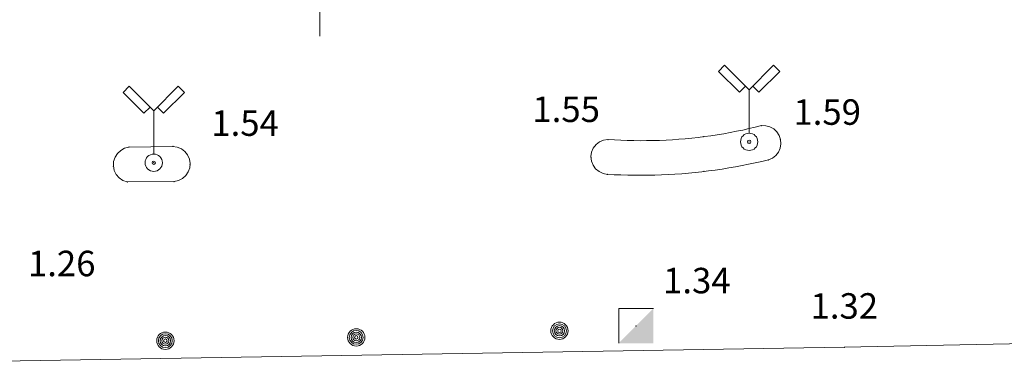
# Model space of a CAD drawing. Units: inches. Extents: x -850 to 13182336, y -766 to 9324405.
# Drawn here: x 6590583 to 6590640, y 4661976 to 4661996 of the extents above; entities that cross this region are included whole.
import ezdxf

# ---------------------------------------------------------------- set-up
doc = ezdxf.new("R2010")
doc.units = ezdxf.units.IN
doc.header["$MEASUREMENT"] = 0
doc.layers.add('PODLOGA', color=8, linetype='Continuous', lineweight=5)

# ---------------------------------------------------------------- blocks, each defined once
blk = doc.blocks.new('18_KAB_ RAZV_ ORMAN-NADZ')
blk.add_hatch(color=0).paths.add_polyline_path([(-1, -1), (1, 1), (1, -1)])
at = {"color": 0, "lineweight": 9}
for p, q in [((-1, 1), (1, 1)), ((-1, -1), (-1, 1))]:
    blk.add_line(p, q, dxfattribs=at)
at = {"flags": 1}
for tag, p in [('POINTNUMBER', (0, 0)), ('COMMENT', (0, -1.25))]:
    blk.add_attdef(tag, p, '', height=1, dxfattribs=at)
blk = doc.blocks.new('10_STUB ZA PO_ NOS_E_L-2_6')
at = {"color": 0, "lineweight": 9}
for p, q in [((-1.414214, 4.414214), (-1.767767, 4.06066)), ((-1.767767, 4.06066), (-0.565685, 2.858579)), ((0, 3), (-1.414214, 4.414214)), ((0, 3), (1.414214, 4.414214)), ((1.767767, 4.06066), (0.565685, 2.858579)), ((1.414214, 4.414214), (1.767767, 4.06066)), ((-0.565685, 2.858579), (-0.212132, 3.212132)), ((0, 0.5), (0, 3)), ((0.565685, 2.858579), (0.212132, 3.212132))]:
    blk.add_line(p, q, dxfattribs=at)
for radius in [0.5, 0.1]:
    blk.add_circle((0, 0), radius, dxfattribs=at)
at = {"flags": 1}
for tag, p in [('POINTNUMBER', (0, 0)), ('COMMENT', (0, -1.25))]:
    blk.add_attdef(tag, p, '', height=1, dxfattribs=at)
blk = doc.blocks.new('NT257')
at = {"color": 0, "lineweight": 9}
for radius in [0.5, 0.4, 0.3, 0.2, 0.1]:
    blk.add_circle((0, 0), radius, dxfattribs=at)
at = {"flags": 1}
for tag, p in [('POINTNUMBER', (0, 0)), ('COMMENT', (0, -1.25))]:
    blk.add_attdef(tag, p, '', height=1, dxfattribs=at)
blk = doc.blocks.new('02_MRE_A KRSTIA')
at = {"lineweight": 9}
h = blk.add_hatch(color=256, dxfattribs=at)
edge = h.paths.add_edge_path()
edge.add_arc((0, 0), 0.07, 0, 180)
edge.add_arc((0, 0), 0.07, 180, 360)
for p, q in [((0, 0.4), (0, 5)), ((-0.4, 0), (-5, 0)), ((0.4, 0), (5, 0)), ((0, -0.4), (0, -5))]:
    blk.add_line(p, q, dxfattribs=at)
at = {"color": 7, "lineweight": 9}
blk.add_circle((0, 0), 0.4, dxfattribs=at)
at = {"lineweight": 9}
blk.add_circle((0, 0), 0.07, dxfattribs=at)
at = {"flags": 1}
for tag, p in [('POINTNUMBER', (0, 0)), ('COMMENT', (0, -1.25))]:
    blk.add_attdef(tag, p, '', height=1, dxfattribs=at)
blk = doc.blocks.new('A$C43350F37')
at = {"layer": 'PODLOGA', "linetype": 'Continuous', "lineweight": 9}
for p, q in [((588.99, -611.395, 1.531), (591.525, -611.358, 1.542)), ((588.887, -613.398, 1.492), (591.597, -613.379, 1.508)), ((630.284, -622.935, 1.318), (672.35, -622.053, 1.4)), ((630.284, -622.935, 1.318), (581.558, -623.749, 1.265))]:
    blk.add_line(p, q, dxfattribs=at)
for points in [[(616.641, -610.957, 1.571), (617.013, -610.98, 1.572), (617.385, -610.998, 1.572), (617.757, -611.012, 1.573), (618.129, -611.02, 1.574), (618.502, -611.023, 1.575), (618.874, -611.022, 1.575), (619.246, -611.015, 1.576), (619.619, -611.004, 1.577), (619.991, -610.987, 1.577), (620.362, -610.966, 1.578), (620.734, -610.94, 1.579), (621.105, -610.909, 1.579), (621.476, -610.873, 1.58), (621.846, -610.832, 1.581), (622.215, -610.786, 1.582), (622.584, -610.735, 1.582), (622.953, -610.679, 1.583), (623.32, -610.619, 1.584), (623.687, -610.554, 1.584), (624.052, -610.483, 1.585), (624.417, -610.408, 1.586), (624.781, -610.328, 1.587), (625.144, -610.244, 1.587), (625.505, -610.154, 1.588), (625.505, -610.154, 1.588)], [(625.904, -612.13, 1.542), (626.13, -612.028, 1.543), (626.324, -611.875, 1.546), (626.476, -611.679, 1.549), (626.575, -611.453, 1.554), (626.617, -611.209, 1.559), (626.598, -610.962, 1.565), (626.519, -610.727, 1.571), (626.386, -610.518, 1.576), (626.207, -610.348, 1.581), (625.991, -610.226, 1.584), (625.753, -610.16, 1.587), (625.505, -610.154, 1.588), (625.505, -610.154, 1.588)], [(616.641, -610.957, 1.571), (616.388, -610.995, 1.57), (616.152, -611.096, 1.567), (615.95, -611.253, 1.562), (615.793, -611.456, 1.556), (615.694, -611.692, 1.549), (615.657, -611.945, 1.542), (615.685, -612.2, 1.534), (615.777, -612.439, 1.527), (615.927, -612.647, 1.521), (616.124, -612.81, 1.516), (616.356, -612.919, 1.513), (616.608, -612.965, 1.512), (616.608, -612.965, 1.512)], [(588.99, -611.395, 1.531), (588.738, -611.457, 1.53), (588.511, -611.581, 1.527), (588.321, -611.758, 1.523), (588.183, -611.977, 1.519), (588.105, -612.224, 1.514), (588.092, -612.483, 1.509), (588.144, -612.736, 1.504), (588.259, -612.969, 1.5), (588.429, -613.164, 1.496), (588.643, -613.311, 1.493), (588.887, -613.398, 1.492), (588.887, -613.398, 1.492)], [(591.597, -613.379, 1.508), (591.846, -613.324, 1.509), (592.074, -613.209, 1.511), (592.265, -613.04, 1.513), (592.408, -612.829, 1.517), (592.494, -612.589, 1.521), (592.517, -612.334, 1.525), (592.476, -612.083, 1.529), (592.374, -611.849, 1.533), (592.216, -611.649, 1.537), (592.013, -611.494, 1.539), (591.777, -611.395, 1.541), (591.525, -611.358, 1.542), (591.525, -611.358, 1.542)], [(616.608, -612.965, 1.512), (616.998, -612.986, 1.513), (617.388, -613.002, 1.514), (617.778, -613.013, 1.516), (618.168, -613.019, 1.517), (618.559, -613.02, 1.518), (618.949, -613.017, 1.519), (619.339, -613.009, 1.521), (619.729, -612.996, 1.522), (620.119, -612.978, 1.523), (620.509, -612.955, 1.524), (620.898, -612.927, 1.526), (621.287, -612.894, 1.527), (621.676, -612.857, 1.528), (622.064, -612.815, 1.53), (622.451, -612.768, 1.531), (622.838, -612.716, 1.532), (623.224, -612.66, 1.533), (623.61, -612.598, 1.535), (623.995, -612.532, 1.536), (624.378, -612.461, 1.537), (624.761, -612.386, 1.538), (625.143, -612.305, 1.54), (625.524, -612.22, 1.541), (625.904, -612.13, 1.542), (625.904, -612.13, 1.542)]]:
    blk.add_polyline3d(points, dxfattribs=at)
at = {"layer": 'PODLOGA', "lineweight": 9}
for p in [(625.505, -610.154, 1.588), (616.641, -610.957, 1.571), (622.145, -610.795, 1.561), (626.597, -610.959, 1.591), (588.99, -611.395, 1.531), (591.525, -611.358, 1.542), (624.791, -611.09, 1.607), (615.657, -611.987, 1.549), (625.904, -612.13, 1.542), (588.094, -612.509, 1.521), (590.421, -612.296, 1.535), (592.518, -612.382, 1.503), (616.608, -612.965, 1.512), (622.192, -612.8, 1.522), (588.887, -613.398, 1.492), (591.597, -613.379, 1.508), (618.263, -621.705, 1.34), (630.284, -622.935, 1.318)]:
    blk.add_point(p, dxfattribs=at)
for name, p in [('02_MRE_A KRSTIA', (600, -600)), ('10_STUB ZA PO_ NOS_E_L-2_6', (624.791, -611.09)), ('10_STUB ZA PO_ NOS_E_L-2_6', (590.421, -612.296)), ('18_KAB_ RAZV_ ORMAN-NADZ', (618.263, -621.705)), ('NT257', (613.84, -621.99)), ('NT257', (591.09, -622.56)), ('NT257', (602.11, -622.37))]:
    blk.add_blockref(name, p, dxfattribs=at)
at = {"layer": 'PODLOGA', "lineweight": 9, "char_height": 1.47, "width": 6.8}
for s, insert, attachment_point in [('\\fGeorgia|i0|b0|c0;1.55', (614.228, -609.946), 8), ('\\fGeorgia|i0|b0|c0;1.59', (629.296, -610.108), 8), ('\\fGeorgia|i0|b0|c0;1.54', (595.692, -610.745), 8), ('\\fGeorgia|i0|b0|c238;1.26', (585.107, -618.107), 5), ('\\fGeorgia|i0|b0|c238;1.34', (621.771, -619.092), 5), ('\\fGeorgia|i0|b0|c0;1.32', (630.284, -621.291), 8)]:
    blk.add_mtext(s, dxfattribs=dict(at, insert=insert, attachment_point=attachment_point))

msp = doc.modelspace()

# ---------------------------------------------------------------- block references
at = {"layer": 'PODLOGA'}
msp.add_blockref('A$C43350F37', (6590000, 4662600), dxfattribs=at)

doc.saveas('drawing.dxf')
